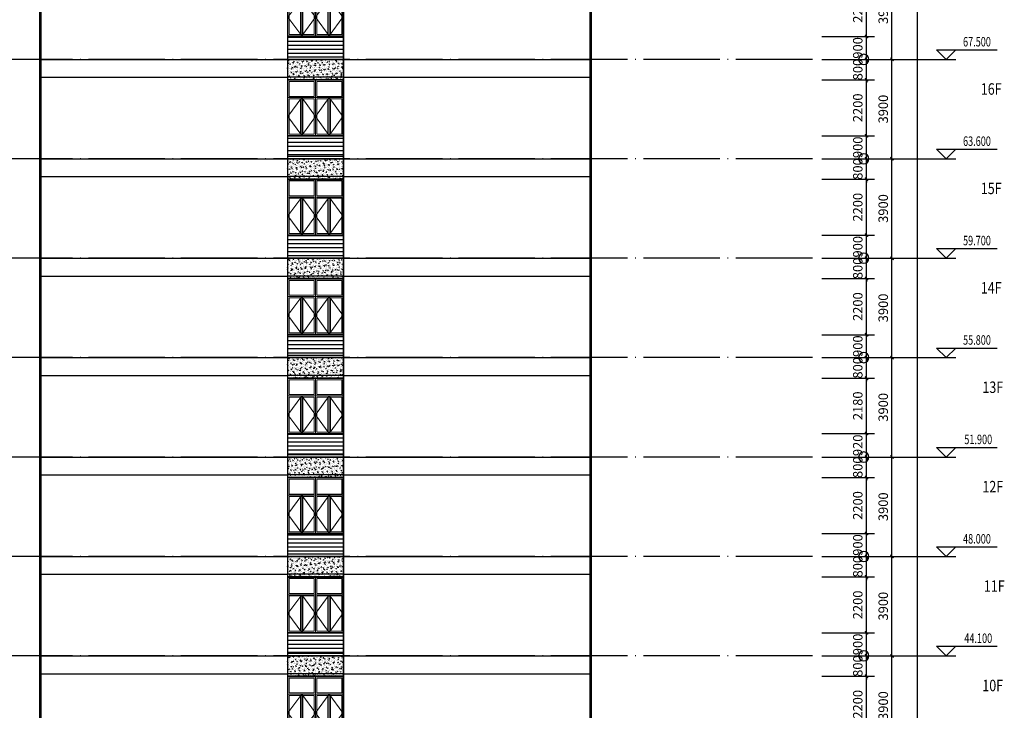
# Model space of a CAD drawing. Extents: x 2914953 to 6890404, y 108707 to 770336.
# Drawn here: x 3186345 to 3224985, y 178190 to 205282 of the extents above; entities that cross this region are included whole.
import ezdxf
from ezdxf.enums import TextEntityAlignment as Align

# ---------------------------------------------------------------- set-up
doc = ezdxf.new("R2010")
doc.units = 0
doc.header["$LTSCALE"] = 1000
doc.header["$MEASUREMENT"] = 0
doc.linetypes.add('DOTE', pattern=[2.42, 2, -0.2, 0.02, -0.2])
doc.layers.get('0').update_dxf_attribs({"color": 255, "linetype": 'CONTINUOUS'})
doc.layers.get('Defpoints').update_dxf_attribs({"linetype": 'CONTINUOUS'})
for name, color, linetype, lineweight in [('2-立面门窗线', 151, 'CONTINUOUS', 13), ('标准图$0$2-立面线', 41, 'CONTINUOUS', 30), ('标准图$0$2-门窗开启', 8, 'CONTINUOUS', 9)]:
    doc.layers.add(name, color=color, linetype=linetype, lineweight=lineweight)
for name, color, linetype in [('AXIS', 3, 'CONTINUOUS'), ('AXIS_TEXT', 7, 'CONTINUOUS'), ('DIM_ELEV', 3, 'CONTINUOUS'), ('DOTE', 19, 'DOTE'), ('E_OUTLINE_2', 6, 'CONTINUOUS'), ('E_WALL_3', 31, 'CONTINUOUS'), ('E_WALL_4', 8, 'CONTINUOUS'), ('PUB_TEXT', 7, 'CONTINUOUS'), ('VIEW-1', 9, 'CONTINUOUS'), ('文字', 7, 'CONTINUOUS'), ('立面材质填充', 250, 'CONTINUOUS')]:
    doc.layers.add(name, color=color, linetype=linetype)
doc.styles.add('_TCH_DIM', font='simplex.shx', dxfattribs={"bigfont": 'gbcbig.shx'})
doc.styles.add('_TCH_DIM_T3', font='simplex.shx', dxfattribs={"width": 0.705882, "bigfont": 'gbcbig.shx'})
doc.styles.add('COMPLEX', font='COMPLEX')
doc.styles.get("Standard").update_dxf_attribs({"font": 'TXT', "width": 0.8, "bigfont": 'GBCBIG'})
doc.dimstyles.new('_TCH_ARCH&&125', dxfattribs={"dimtxt": 371.875, "dimasz": 125, "dimexe": 312.5, "dimexo": 375, "dimgap": 157.8125, "dimtad": 1, "dimdec": 0, "dimzin": 0, "dimdsep": 46, "dimtxsty": '_TCH_DIM_T3', "dimblk": 'ARCHTICK', "dimcen": 0.09, "dimclrt": 7, "dimazin": 2, "dimtfac": 1, "dimtdec": 0, "dimtix": 1, "dimtmove": 2, "dimatfit": 3, "dimfxl": 0, "dimtolj": 1, "dimtzin": 0, "dimarcsym": 0})

# ---------------------------------------------------------------- blocks, each defined once
blk = doc.blocks.new('c2022l')
at = {"layer": '2-立面门窗线', "ltscale": 100}
for p, q in [((-1100, 20), (-1100, 2130)), ((-1640, 20), (-1640, 1500))]:
    blk.add_line(p, q, dxfattribs=at)
for points in [[(-2180, 20), (-20, 20), (-20, 2180), (-2180, 2180)], [(-2180, 1500), (-1100, 1500), (-1100, 2180), (-2180, 2180)], [(-2130, 1550), (-1150, 1550), (-1150, 2130), (-2130, 2130)], [(-70, 1550), (-1050, 1550), (-1050, 2130), (-70, 2130)], [(-1690, 70), (-2130, 70), (-2130, 1450), (-1690, 1450)], [(-1590, 70), (-1150, 70), (-1150, 1450), (-1590, 1450)], [(-610, 70), (-1050, 70), (-1050, 1450), (-610, 1450)], [(-510, 70), (-70, 70), (-70, 1450), (-510, 1450)]]:
    blk.add_lwpolyline(points, close=True, dxfattribs=at)
for points in [[(-20, 1500), (-2180, 1500)], [(-1640, 20), (-1640, 1500)], [(-1640, 20), (-1640, 1500)], [(-1100, 20), (-1100, 1500)], [(-560, 20), (-560, 1500)], [(-20, 20), (-2180, 20)]]:
    blk.add_lwpolyline(points, dxfattribs=at)
at = {"layer": '标准图$0$2-立面线'}
blk.add_lwpolyline([(-2200, 0), (0, 0), (0, 2200), (-2200, 2200)], close=True, dxfattribs=at)
at = {"layer": '标准图$0$2-门窗开启'}
for points in [[(-1640, 20), (-2180, 760), (-1640, 1500)], [(-1640, 20), (-1100, 760), (-1640, 1500)], [(-560, 20), (-1100, 760), (-560, 1500)], [(-560, 20), (-20, 760), (-560, 1500)]]:
    blk.add_lwpolyline(points, dxfattribs=at)
blk = doc.blocks.new('_AXISO')
blk.add_circle((0, 0), 0.5)
at = {"layer": 'AXIS_TEXT', "style": 'COMPLEX', "width": 1.041667}
blk.add_attdef('A', text='', height=0.56, dxfattribs=at).set_placement((-0.25, -0.28), (0.25, -0.28), align=Align.FIT)
blk = doc.blocks.new('A$C53F670DD')
at = {"layer": 'VIEW-1'}
h = blk.add_hatch(dxfattribs=at)
h.set_pattern_fill('ANSI31', color=256, scale=100, angle=135)
h.set_pattern_definition([(180, (-40763217.16, -7026), (-1e-14, -158.75), [])])
h.paths.add_polyline_path([(-11900, 900), (-9700, 900), (-9700, 100), (-11900, 100)])
at = {"layer": '立面材质填充'}
h = blk.add_hatch(dxfattribs=at)
h.set_pattern_fill('AR-CONC', color=8, scale=100)
h.set_pattern_definition([(50, (0, 0), (182.1847, -15.939), [19.05, -209.55]), (355, (0, 0), (-35.2428, 191.0566), [15.24, -167.64]), (100.451, (15.18, -1.33), (146.9425, 175.1167), [16.19, -178.09]), (46.1842, (0, 50.8), (271.079, -42.0423), [28.575, -314.325]), (96.6356, (22.6, 47.3), (237.404, 247.4256), [24.285, -267.135]), (351.184, (0, 50.8), (237.4046, 247.425), [22.86, -251.46]), (21, (25.4, 38.1), (151.6149, -102.2655), [19.05, -209.55]), (326, (25.4, 38.1), (61.802, 184.188), [15.24, -167.64]), (71.4514, (38.03, 29.58), (213.4165, 81.9229), [16.19, -178.09]), (37.5, (0, 0), (3.0886, 84.55504), [0, -165.608, 0, -170.18, 0, -168.275]), (7.5, (0, 0), (66.81966, 100.1806), [0, -97.028, 0, -161.798, 0, -64.135]), (327.5, (-56.64, 0), (135.5906, -5.72874), [0, -63.5, 0, -198.12, 0, -262.89]), (317.5, (-82.04, 0), (148.1292, 25.4265), [0, -82.55, 0, -131.572, 0, -186.69])])
h.paths.add_polyline_path([(-11900, 3900), (-9700, 3900), (-9700, 3100), (-11900, 3100)])
at = {"layer": 'AXIS'}
blk.add_line((-31616, 0), (-32116, 0), dxfattribs=at)
at = {"layer": 'E_WALL_3'}
for p, q in [((-21600, 0), (-21600, 3900)), ((-11900, 0), (-11900, 3900)), ((-9700, 3900), (-9700, 0)), ((0, 0), (0, 3900)), ((-11900, 3200), (-9700, 3200)), ((-9700, 100), (-11900, 100)), ((-9700, 0), (-11900, 0))]:
    blk.add_line(p, q, dxfattribs=at)
at = {"layer": 'E_WALL_4'}
for points in [[(-11900, 3200), (-21600, 3200)], [(0, 3200), (-9700, 3200)], [(-11900, 0), (-21600, 0)], [(0, 0), (-9700, 0)]]:
    blk.add_lwpolyline(points, dxfattribs=at)
at = {"xscale": -1}
blk.add_blockref('c2022l', (-11900, 900), dxfattribs=at)
at = {"layer": 'AXIS', "xscale": 400, "yscale": 400, "zscale": 400}
blk.add_blockref('_AXISO', (-32316, 0), dxfattribs=at)
blk = doc.blocks.new('_ARCHTICK')
at = {"color": 0, "linetype": 'ByBlock', "const_width": 0.4}
blk.add_lwpolyline([(-0.5, -0.5), (0.5, 0.5)], dxfattribs=at)
blk = doc.blocks.new('*D2035')
at = {"layer": 'AXIS', "color": 0, "lineweight": -2, "transparency": 16777216}
for p, q in [((3217827, 179525), (3219890, 179525)), ((3219577, 177325), (3219577, 179525)), ((3217827, 177325), (3219890, 177325))]:
    blk.add_line(p, q, dxfattribs=at)
at = {"layer": 'Defpoints', "color": 0, "transparency": 16777216}
for p in [(3217452, 179525), (3219577, 179525), (3217452, 177325)]:
    blk.add_point(p, dxfattribs=at)
at = {"layer": 'AXIS', "color": 0, "lineweight": -2, "transparency": 16777216, "xscale": 125, "yscale": 125, "zscale": 125}
for p, rotation in [((3219577, 179525), 90), ((3219577, 177325), 270)]:
    blk.add_blockref('_ARCHTICK', p, dxfattribs=dict(at, rotation=rotation))
at = {"layer": 'AXIS', "color": 7, "transparency": 16777216, "insert": (3219233, 178425), "char_height": 371.9, "attachment_point": 5, "rotation": 90, "style": '_TCH_DIM_T3'}
blk.add_mtext('\\A1;2200', dxfattribs=at)
blk = doc.blocks.new('*D2036')
at = {"layer": 'AXIS', "color": 0, "lineweight": -2, "transparency": 16777216}
for p, q in [((3219577, 180325), (3219577, 180450)), ((3217827, 180325), (3219890, 180325)), ((3219577, 179525), (3219577, 180325)), ((3217827, 179525), (3219890, 179525)), ((3219577, 179525), (3219577, 179400))]:
    blk.add_line(p, q, dxfattribs=at)
at = {"layer": 'Defpoints', "color": 0, "transparency": 16777216}
for p in [(3217452, 180325), (3219577, 180325), (3217452, 179525)]:
    blk.add_point(p, dxfattribs=at)
at = {"layer": 'AXIS', "color": 0, "lineweight": -2, "transparency": 16777216, "xscale": 125, "yscale": 125, "zscale": 125}
for p, rotation in [((3219577, 180325), 270), ((3219577, 179525), 90)]:
    blk.add_blockref('_ARCHTICK', p, dxfattribs=dict(at, rotation=rotation))
at = {"layer": 'AXIS', "color": 7, "transparency": 16777216, "insert": (3219233, 179925), "char_height": 371.9, "attachment_point": 5, "rotation": 90, "style": '_TCH_DIM_T3'}
blk.add_mtext('\\A1;800', dxfattribs=at)
blk = doc.blocks.new('*D2037')
at = {"layer": 'AXIS', "color": 0, "lineweight": -2, "transparency": 16777216}
for p, q in [((3217827, 181225), (3219890, 181225)), ((3219577, 181225), (3219577, 181350)), ((3219577, 180325), (3219577, 181225)), ((3217827, 180325), (3219890, 180325)), ((3219577, 180325), (3219577, 180200))]:
    blk.add_line(p, q, dxfattribs=at)
at = {"layer": 'Defpoints', "color": 0, "transparency": 16777216}
for p in [(3217452, 181225), (3219577, 181225), (3217452, 180325)]:
    blk.add_point(p, dxfattribs=at)
at = {"layer": 'AXIS', "color": 0, "lineweight": -2, "transparency": 16777216, "xscale": 125, "yscale": 125, "zscale": 125}
for p, rotation in [((3219577, 181225), 270), ((3219577, 180325), 90)]:
    blk.add_blockref('_ARCHTICK', p, dxfattribs=dict(at, rotation=rotation))
at = {"layer": 'AXIS', "color": 7, "transparency": 16777216, "insert": (3219233, 180775), "char_height": 371.9, "attachment_point": 5, "rotation": 90, "style": '_TCH_DIM_T3'}
blk.add_mtext('\\A1;900', dxfattribs=at)
blk = doc.blocks.new('*D2038')
at = {"layer": 'AXIS', "color": 0, "lineweight": -2, "transparency": 16777216}
for p, q in [((3217827, 183425), (3219890, 183425)), ((3219577, 181225), (3219577, 183425)), ((3217827, 181225), (3219890, 181225))]:
    blk.add_line(p, q, dxfattribs=at)
at = {"layer": 'Defpoints', "color": 0, "transparency": 16777216}
for p in [(3217452, 183425), (3219577, 183425), (3217452, 181225)]:
    blk.add_point(p, dxfattribs=at)
at = {"layer": 'AXIS', "color": 0, "lineweight": -2, "transparency": 16777216, "xscale": 125, "yscale": 125, "zscale": 125}
for p, rotation in [((3219577, 183425), 90), ((3219577, 181225), 270)]:
    blk.add_blockref('_ARCHTICK', p, dxfattribs=dict(at, rotation=rotation))
at = {"layer": 'AXIS', "color": 7, "transparency": 16777216, "insert": (3219233, 182325), "char_height": 371.9, "attachment_point": 5, "rotation": 90, "style": '_TCH_DIM_T3'}
blk.add_mtext('\\A1;2200', dxfattribs=at)
blk = doc.blocks.new('*D2039')
at = {"layer": 'AXIS', "color": 0, "lineweight": -2, "transparency": 16777216}
for p, q in [((3219577, 184225), (3219577, 184350)), ((3217827, 184225), (3219890, 184225)), ((3219577, 183425), (3219577, 184225)), ((3217827, 183425), (3219890, 183425)), ((3219577, 183425), (3219577, 183300))]:
    blk.add_line(p, q, dxfattribs=at)
at = {"layer": 'Defpoints', "color": 0, "transparency": 16777216}
for p in [(3217452, 184225), (3219577, 184225), (3217452, 183425)]:
    blk.add_point(p, dxfattribs=at)
at = {"layer": 'AXIS', "color": 0, "lineweight": -2, "transparency": 16777216, "xscale": 125, "yscale": 125, "zscale": 125}
for p, rotation in [((3219577, 184225), 270), ((3219577, 183425), 90)]:
    blk.add_blockref('_ARCHTICK', p, dxfattribs=dict(at, rotation=rotation))
at = {"layer": 'AXIS', "color": 7, "transparency": 16777216, "insert": (3219233, 183825), "char_height": 371.9, "attachment_point": 5, "rotation": 90, "style": '_TCH_DIM_T3'}
blk.add_mtext('\\A1;800', dxfattribs=at)
blk = doc.blocks.new('*D2040')
at = {"layer": 'AXIS', "color": 0, "lineweight": -2, "transparency": 16777216}
for p, q in [((3217827, 185125), (3219890, 185125)), ((3219577, 185125), (3219577, 185250)), ((3219577, 184225), (3219577, 185125)), ((3217827, 184225), (3219890, 184225)), ((3219577, 184225), (3219577, 184100))]:
    blk.add_line(p, q, dxfattribs=at)
at = {"layer": 'Defpoints', "color": 0, "transparency": 16777216}
for p in [(3217452, 185125), (3219577, 185125), (3217452, 184225)]:
    blk.add_point(p, dxfattribs=at)
at = {"layer": 'AXIS', "color": 0, "lineweight": -2, "transparency": 16777216, "xscale": 125, "yscale": 125, "zscale": 125}
for p, rotation in [((3219577, 185125), 270), ((3219577, 184225), 90)]:
    blk.add_blockref('_ARCHTICK', p, dxfattribs=dict(at, rotation=rotation))
at = {"layer": 'AXIS', "color": 7, "transparency": 16777216, "insert": (3219233, 184675), "char_height": 371.9, "attachment_point": 5, "rotation": 90, "style": '_TCH_DIM_T3'}
blk.add_mtext('\\A1;900', dxfattribs=at)
blk = doc.blocks.new('*D2041')
at = {"layer": 'AXIS', "color": 0, "lineweight": -2, "transparency": 16777216}
for p, q in [((3217827, 187325), (3219890, 187325)), ((3219577, 185125), (3219577, 187325)), ((3217827, 185125), (3219890, 185125))]:
    blk.add_line(p, q, dxfattribs=at)
at = {"layer": 'Defpoints', "color": 0, "transparency": 16777216}
for p in [(3217452, 187325), (3219577, 187325), (3217452, 185125)]:
    blk.add_point(p, dxfattribs=at)
at = {"layer": 'AXIS', "color": 0, "lineweight": -2, "transparency": 16777216, "xscale": 125, "yscale": 125, "zscale": 125}
for p, rotation in [((3219577, 187325), 90), ((3219577, 185125), 270)]:
    blk.add_blockref('_ARCHTICK', p, dxfattribs=dict(at, rotation=rotation))
at = {"layer": 'AXIS', "color": 7, "transparency": 16777216, "insert": (3219233, 186225), "char_height": 371.9, "attachment_point": 5, "rotation": 90, "style": '_TCH_DIM_T3'}
blk.add_mtext('\\A1;2200', dxfattribs=at)
blk = doc.blocks.new('*D2042')
at = {"layer": 'AXIS', "color": 0, "lineweight": -2, "transparency": 16777216}
for p, q in [((3219577, 188125), (3219577, 188250)), ((3217827, 188125), (3219890, 188125)), ((3219577, 187325), (3219577, 188125)), ((3217827, 187325), (3219890, 187325)), ((3219577, 187325), (3219577, 187200))]:
    blk.add_line(p, q, dxfattribs=at)
at = {"layer": 'Defpoints', "color": 0, "transparency": 16777216}
for p in [(3217452, 188125), (3219577, 188125), (3217452, 187325)]:
    blk.add_point(p, dxfattribs=at)
at = {"layer": 'AXIS', "color": 0, "lineweight": -2, "transparency": 16777216, "xscale": 125, "yscale": 125, "zscale": 125}
for p, rotation in [((3219577, 188125), 270), ((3219577, 187325), 90)]:
    blk.add_blockref('_ARCHTICK', p, dxfattribs=dict(at, rotation=rotation))
at = {"layer": 'AXIS', "color": 7, "transparency": 16777216, "insert": (3219233, 187725), "char_height": 371.9, "attachment_point": 5, "rotation": 90, "style": '_TCH_DIM_T3'}
blk.add_mtext('\\A1;800', dxfattribs=at)
blk = doc.blocks.new('*D2043')
at = {"layer": 'AXIS', "color": 0, "lineweight": -2, "transparency": 16777216}
for p, q in [((3217827, 189045), (3219890, 189045)), ((3219577, 189045), (3219577, 189170)), ((3219577, 188125), (3219577, 189045)), ((3217827, 188125), (3219890, 188125)), ((3219577, 188125), (3219577, 188000))]:
    blk.add_line(p, q, dxfattribs=at)
at = {"layer": 'Defpoints', "color": 0, "transparency": 16777216}
for p in [(3217452, 189045), (3219577, 189045), (3217452, 188125)]:
    blk.add_point(p, dxfattribs=at)
at = {"layer": 'AXIS', "color": 0, "lineweight": -2, "transparency": 16777216, "xscale": 125, "yscale": 125, "zscale": 125}
for p, rotation in [((3219577, 189045), 270), ((3219577, 188125), 90)]:
    blk.add_blockref('_ARCHTICK', p, dxfattribs=dict(at, rotation=rotation))
at = {"layer": 'AXIS', "color": 7, "transparency": 16777216, "insert": (3219233, 188585), "char_height": 371.9, "attachment_point": 5, "rotation": 90, "style": '_TCH_DIM_T3'}
blk.add_mtext('\\A1;920', dxfattribs=at)
blk = doc.blocks.new('*D2044')
at = {"layer": 'AXIS', "color": 0, "lineweight": -2, "transparency": 16777216}
for p, q in [((3217827, 191225), (3219890, 191225)), ((3219577, 189045), (3219577, 191225)), ((3217827, 189045), (3219890, 189045))]:
    blk.add_line(p, q, dxfattribs=at)
at = {"layer": 'Defpoints', "color": 0, "transparency": 16777216}
for p in [(3217452, 191225), (3219577, 191225), (3217452, 189045)]:
    blk.add_point(p, dxfattribs=at)
at = {"layer": 'AXIS', "color": 0, "lineweight": -2, "transparency": 16777216, "xscale": 125, "yscale": 125, "zscale": 125}
for p, rotation in [((3219577, 191225), 90), ((3219577, 189045), 270)]:
    blk.add_blockref('_ARCHTICK', p, dxfattribs=dict(at, rotation=rotation))
at = {"layer": 'AXIS', "color": 7, "transparency": 16777216, "insert": (3219233, 190135), "char_height": 371.9, "attachment_point": 5, "rotation": 90, "style": '_TCH_DIM_T3'}
blk.add_mtext('\\A1;2180', dxfattribs=at)
blk = doc.blocks.new('*D2045')
at = {"layer": 'AXIS', "color": 0, "lineweight": -2, "transparency": 16777216}
for p, q in [((3219577, 192025), (3219577, 192150)), ((3217827, 192025), (3219890, 192025)), ((3219577, 191225), (3219577, 192025)), ((3217827, 191225), (3219890, 191225)), ((3219577, 191225), (3219577, 191100))]:
    blk.add_line(p, q, dxfattribs=at)
at = {"layer": 'Defpoints', "color": 0, "transparency": 16777216}
for p in [(3217452, 192025), (3219577, 192025), (3217452, 191225)]:
    blk.add_point(p, dxfattribs=at)
at = {"layer": 'AXIS', "color": 0, "lineweight": -2, "transparency": 16777216, "xscale": 125, "yscale": 125, "zscale": 125}
for p, rotation in [((3219577, 192025), 270), ((3219577, 191225), 90)]:
    blk.add_blockref('_ARCHTICK', p, dxfattribs=dict(at, rotation=rotation))
at = {"layer": 'AXIS', "color": 7, "transparency": 16777216, "insert": (3219233, 191625), "char_height": 371.9, "attachment_point": 5, "rotation": 90, "style": '_TCH_DIM_T3'}
blk.add_mtext('\\A1;800', dxfattribs=at)
blk = doc.blocks.new('*D2046')
at = {"layer": 'AXIS', "color": 0, "lineweight": -2, "transparency": 16777216}
for p, q in [((3217827, 192925), (3219890, 192925)), ((3219577, 192925), (3219577, 193050)), ((3219577, 192025), (3219577, 192925)), ((3217827, 192025), (3219890, 192025)), ((3219577, 192025), (3219577, 191900))]:
    blk.add_line(p, q, dxfattribs=at)
at = {"layer": 'Defpoints', "color": 0, "transparency": 16777216}
for p in [(3217452, 192925), (3219577, 192925), (3217452, 192025)]:
    blk.add_point(p, dxfattribs=at)
at = {"layer": 'AXIS', "color": 0, "lineweight": -2, "transparency": 16777216, "xscale": 125, "yscale": 125, "zscale": 125}
for p, rotation in [((3219577, 192925), 270), ((3219577, 192025), 90)]:
    blk.add_blockref('_ARCHTICK', p, dxfattribs=dict(at, rotation=rotation))
at = {"layer": 'AXIS', "color": 7, "transparency": 16777216, "insert": (3219233, 192475), "char_height": 371.9, "attachment_point": 5, "rotation": 90, "style": '_TCH_DIM_T3'}
blk.add_mtext('\\A1;900', dxfattribs=at)
blk = doc.blocks.new('*D2047')
at = {"layer": 'AXIS', "color": 0, "lineweight": -2, "transparency": 16777216}
for p, q in [((3217827, 195125), (3219890, 195125)), ((3219577, 192925), (3219577, 195125)), ((3217827, 192925), (3219890, 192925))]:
    blk.add_line(p, q, dxfattribs=at)
at = {"layer": 'Defpoints', "color": 0, "transparency": 16777216}
for p in [(3217452, 195125), (3219577, 195125), (3217452, 192925)]:
    blk.add_point(p, dxfattribs=at)
at = {"layer": 'AXIS', "color": 0, "lineweight": -2, "transparency": 16777216, "xscale": 125, "yscale": 125, "zscale": 125}
for p, rotation in [((3219577, 195125), 90), ((3219577, 192925), 270)]:
    blk.add_blockref('_ARCHTICK', p, dxfattribs=dict(at, rotation=rotation))
at = {"layer": 'AXIS', "color": 7, "transparency": 16777216, "insert": (3219233, 194025), "char_height": 371.9, "attachment_point": 5, "rotation": 90, "style": '_TCH_DIM_T3'}
blk.add_mtext('\\A1;2200', dxfattribs=at)
blk = doc.blocks.new('*D2048')
at = {"layer": 'AXIS', "color": 0, "lineweight": -2, "transparency": 16777216}
for p, q in [((3217827, 195925), (3219890, 195925)), ((3219577, 195925), (3219577, 196050)), ((3219577, 195125), (3219577, 195925)), ((3217827, 195125), (3219890, 195125)), ((3219577, 195125), (3219577, 195000))]:
    blk.add_line(p, q, dxfattribs=at)
at = {"layer": 'Defpoints', "color": 0, "transparency": 16777216}
for p in [(3217452, 195925), (3219577, 195925), (3217452, 195125)]:
    blk.add_point(p, dxfattribs=at)
at = {"layer": 'AXIS', "color": 0, "lineweight": -2, "transparency": 16777216, "xscale": 125, "yscale": 125, "zscale": 125}
for p, rotation in [((3219577, 195925), 270), ((3219577, 195125), 90)]:
    blk.add_blockref('_ARCHTICK', p, dxfattribs=dict(at, rotation=rotation))
at = {"layer": 'AXIS', "color": 7, "transparency": 16777216, "insert": (3219233, 195525), "char_height": 371.9, "attachment_point": 5, "rotation": 90, "style": '_TCH_DIM_T3'}
blk.add_mtext('\\A1;800', dxfattribs=at)
blk = doc.blocks.new('*D2049')
at = {"layer": 'AXIS', "color": 0, "lineweight": -2, "transparency": 16777216}
for p, q in [((3217827, 196825), (3219890, 196825)), ((3219577, 196825), (3219577, 196950)), ((3219577, 195925), (3219577, 196825)), ((3217827, 195925), (3219890, 195925)), ((3219577, 195925), (3219577, 195800))]:
    blk.add_line(p, q, dxfattribs=at)
at = {"layer": 'Defpoints', "color": 0, "transparency": 16777216}
for p in [(3217452, 196825), (3219577, 196825), (3217452, 195925)]:
    blk.add_point(p, dxfattribs=at)
at = {"layer": 'AXIS', "color": 0, "lineweight": -2, "transparency": 16777216, "xscale": 125, "yscale": 125, "zscale": 125}
for p, rotation in [((3219577, 196825), 270), ((3219577, 195925), 90)]:
    blk.add_blockref('_ARCHTICK', p, dxfattribs=dict(at, rotation=rotation))
at = {"layer": 'AXIS', "color": 7, "transparency": 16777216, "insert": (3219233, 196375), "char_height": 371.9, "attachment_point": 5, "rotation": 90, "style": '_TCH_DIM_T3'}
blk.add_mtext('\\A1;900', dxfattribs=at)
blk = doc.blocks.new('*D2050')
at = {"layer": 'AXIS', "color": 0, "lineweight": -2, "transparency": 16777216}
for p, q in [((3217827, 199025), (3219890, 199025)), ((3219577, 196825), (3219577, 199025)), ((3217827, 196825), (3219890, 196825))]:
    blk.add_line(p, q, dxfattribs=at)
at = {"layer": 'Defpoints', "color": 0, "transparency": 16777216}
for p in [(3217452, 199025), (3219577, 199025), (3217452, 196825)]:
    blk.add_point(p, dxfattribs=at)
at = {"layer": 'AXIS', "color": 0, "lineweight": -2, "transparency": 16777216, "xscale": 125, "yscale": 125, "zscale": 125}
for p, rotation in [((3219577, 199025), 90), ((3219577, 196825), 270)]:
    blk.add_blockref('_ARCHTICK', p, dxfattribs=dict(at, rotation=rotation))
at = {"layer": 'AXIS', "color": 7, "transparency": 16777216, "insert": (3219233, 197925), "char_height": 371.9, "attachment_point": 5, "rotation": 90, "style": '_TCH_DIM_T3'}
blk.add_mtext('\\A1;2200', dxfattribs=at)
blk = doc.blocks.new('*D2051')
at = {"layer": 'AXIS', "color": 0, "lineweight": -2, "transparency": 16777216}
for p, q in [((3217827, 199825), (3219890, 199825)), ((3219577, 199825), (3219577, 199950)), ((3219577, 199025), (3219577, 199825)), ((3217827, 199025), (3219890, 199025)), ((3219577, 199025), (3219577, 198900))]:
    blk.add_line(p, q, dxfattribs=at)
at = {"layer": 'Defpoints', "color": 0, "transparency": 16777216}
for p in [(3217452, 199825), (3219577, 199825), (3217452, 199025)]:
    blk.add_point(p, dxfattribs=at)
at = {"layer": 'AXIS', "color": 0, "lineweight": -2, "transparency": 16777216, "xscale": 125, "yscale": 125, "zscale": 125}
for p, rotation in [((3219577, 199825), 270), ((3219577, 199025), 90)]:
    blk.add_blockref('_ARCHTICK', p, dxfattribs=dict(at, rotation=rotation))
at = {"layer": 'AXIS', "color": 7, "transparency": 16777216, "insert": (3219233, 199425), "char_height": 371.9, "attachment_point": 5, "rotation": 90, "style": '_TCH_DIM_T3'}
blk.add_mtext('\\A1;800', dxfattribs=at)
blk = doc.blocks.new('*D2052')
at = {"layer": 'AXIS', "color": 0, "lineweight": -2, "transparency": 16777216}
for p, q in [((3217827, 200725), (3219890, 200725)), ((3219577, 200725), (3219577, 200850)), ((3219577, 199825), (3219577, 200725)), ((3217827, 199825), (3219890, 199825)), ((3219577, 199825), (3219577, 199700))]:
    blk.add_line(p, q, dxfattribs=at)
at = {"layer": 'Defpoints', "color": 0, "transparency": 16777216}
for p in [(3217452, 200725), (3219577, 200725), (3217452, 199825)]:
    blk.add_point(p, dxfattribs=at)
at = {"layer": 'AXIS', "color": 0, "lineweight": -2, "transparency": 16777216, "xscale": 125, "yscale": 125, "zscale": 125}
for p, rotation in [((3219577, 200725), 270), ((3219577, 199825), 90)]:
    blk.add_blockref('_ARCHTICK', p, dxfattribs=dict(at, rotation=rotation))
at = {"layer": 'AXIS', "color": 7, "transparency": 16777216, "insert": (3219233, 200275), "char_height": 371.9, "attachment_point": 5, "rotation": 90, "style": '_TCH_DIM_T3'}
blk.add_mtext('\\A1;900', dxfattribs=at)
blk = doc.blocks.new('*D2053')
at = {"layer": 'AXIS', "color": 0, "lineweight": -2, "transparency": 16777216}
for p, q in [((3217827, 202925), (3219890, 202925)), ((3219577, 200725), (3219577, 202925)), ((3217827, 200725), (3219890, 200725))]:
    blk.add_line(p, q, dxfattribs=at)
at = {"layer": 'Defpoints', "color": 0, "transparency": 16777216}
for p in [(3217452, 202925), (3219577, 202925), (3217452, 200725)]:
    blk.add_point(p, dxfattribs=at)
at = {"layer": 'AXIS', "color": 0, "lineweight": -2, "transparency": 16777216, "xscale": 125, "yscale": 125, "zscale": 125}
for p, rotation in [((3219577, 202925), 90), ((3219577, 200725), 270)]:
    blk.add_blockref('_ARCHTICK', p, dxfattribs=dict(at, rotation=rotation))
at = {"layer": 'AXIS', "color": 7, "transparency": 16777216, "insert": (3219233, 201825), "char_height": 371.9, "attachment_point": 5, "rotation": 90, "style": '_TCH_DIM_T3'}
blk.add_mtext('\\A1;2200', dxfattribs=at)
blk = doc.blocks.new('*D2054')
at = {"layer": 'AXIS', "color": 0, "lineweight": -2, "transparency": 16777216}
for p, q in [((3217827, 203725), (3219890, 203725)), ((3219577, 203725), (3219577, 203850)), ((3219577, 202925), (3219577, 203725)), ((3217827, 202925), (3219890, 202925)), ((3219577, 202925), (3219577, 202800))]:
    blk.add_line(p, q, dxfattribs=at)
at = {"layer": 'Defpoints', "color": 0, "transparency": 16777216}
for p in [(3217452, 203725), (3219577, 203725), (3217452, 202925)]:
    blk.add_point(p, dxfattribs=at)
at = {"layer": 'AXIS', "color": 0, "lineweight": -2, "transparency": 16777216, "xscale": 125, "yscale": 125, "zscale": 125}
for p, rotation in [((3219577, 203725), 270), ((3219577, 202925), 90)]:
    blk.add_blockref('_ARCHTICK', p, dxfattribs=dict(at, rotation=rotation))
at = {"layer": 'AXIS', "color": 7, "transparency": 16777216, "insert": (3219233, 203325), "char_height": 371.9, "attachment_point": 5, "rotation": 90, "style": '_TCH_DIM_T3'}
blk.add_mtext('\\A1;800', dxfattribs=at)
blk = doc.blocks.new('*D2055')
at = {"layer": 'AXIS', "color": 0, "lineweight": -2, "transparency": 16777216}
for p, q in [((3217827, 204625), (3219890, 204625)), ((3219577, 204625), (3219577, 204750)), ((3219577, 203725), (3219577, 204625)), ((3217827, 203725), (3219890, 203725)), ((3219577, 203725), (3219577, 203600))]:
    blk.add_line(p, q, dxfattribs=at)
at = {"layer": 'Defpoints', "color": 0, "transparency": 16777216}
for p in [(3217452, 204625), (3219577, 204625), (3217452, 203725)]:
    blk.add_point(p, dxfattribs=at)
at = {"layer": 'AXIS', "color": 0, "lineweight": -2, "transparency": 16777216, "xscale": 125, "yscale": 125, "zscale": 125}
for p, rotation in [((3219577, 204625), 270), ((3219577, 203725), 90)]:
    blk.add_blockref('_ARCHTICK', p, dxfattribs=dict(at, rotation=rotation))
at = {"layer": 'AXIS', "color": 7, "transparency": 16777216, "insert": (3219233, 204175), "char_height": 371.9, "attachment_point": 5, "rotation": 90, "style": '_TCH_DIM_T3'}
blk.add_mtext('\\A1;900', dxfattribs=at)
blk = doc.blocks.new('*D2056')
at = {"layer": 'AXIS', "color": 0, "lineweight": -2, "transparency": 16777216}
for p, q in [((3217827, 206825), (3219890, 206825)), ((3219577, 204625), (3219577, 206825)), ((3217827, 204625), (3219890, 204625))]:
    blk.add_line(p, q, dxfattribs=at)
at = {"layer": 'Defpoints', "color": 0, "transparency": 16777216}
for p in [(3217452, 206825), (3219577, 206825), (3217452, 204625)]:
    blk.add_point(p, dxfattribs=at)
at = {"layer": 'AXIS', "color": 0, "lineweight": -2, "transparency": 16777216, "xscale": 125, "yscale": 125, "zscale": 125}
for p, rotation in [((3219577, 206825), 90), ((3219577, 204625), 270)]:
    blk.add_blockref('_ARCHTICK', p, dxfattribs=dict(at, rotation=rotation))
at = {"layer": 'AXIS', "color": 7, "transparency": 16777216, "insert": (3219233, 205725), "char_height": 371.9, "attachment_point": 5, "rotation": 90, "style": '_TCH_DIM_T3'}
blk.add_mtext('\\A1;2200', dxfattribs=at)
blk = doc.blocks.new('*D2077')
at = {"layer": 'AXIS', "color": 0, "lineweight": -2, "transparency": 16777216}
for p, q in [((3217827, 180325), (3220890, 180325)), ((3220577, 176425), (3220577, 180325)), ((3217827, 176425), (3220890, 176425))]:
    blk.add_line(p, q, dxfattribs=at)
at = {"layer": 'Defpoints', "color": 0, "transparency": 16777216}
for p in [(3217452, 180325), (3220577, 180325), (3217452, 176425)]:
    blk.add_point(p, dxfattribs=at)
at = {"layer": 'AXIS', "color": 0, "lineweight": -2, "transparency": 16777216, "xscale": 125, "yscale": 125, "zscale": 125}
for p, rotation in [((3220577, 180325), 90), ((3220577, 176425), 270)]:
    blk.add_blockref('_ARCHTICK', p, dxfattribs=dict(at, rotation=rotation))
at = {"layer": 'AXIS', "color": 7, "transparency": 16777216, "insert": (3220233, 178375), "char_height": 371.9, "attachment_point": 5, "rotation": 90, "style": '_TCH_DIM_T3'}
blk.add_mtext('\\A1;3900', dxfattribs=at)
blk = doc.blocks.new('*D2078')
at = {"layer": 'AXIS', "color": 0, "lineweight": -2, "transparency": 16777216}
for p, q in [((3217827, 184225), (3220890, 184225)), ((3220577, 180325), (3220577, 184225)), ((3217827, 180325), (3220890, 180325))]:
    blk.add_line(p, q, dxfattribs=at)
at = {"layer": 'Defpoints', "color": 0, "transparency": 16777216}
for p in [(3217452, 184225), (3220577, 184225), (3217452, 180325)]:
    blk.add_point(p, dxfattribs=at)
at = {"layer": 'AXIS', "color": 0, "lineweight": -2, "transparency": 16777216, "xscale": 125, "yscale": 125, "zscale": 125}
for p, rotation in [((3220577, 184225), 90), ((3220577, 180325), 270)]:
    blk.add_blockref('_ARCHTICK', p, dxfattribs=dict(at, rotation=rotation))
at = {"layer": 'AXIS', "color": 7, "transparency": 16777216, "insert": (3220233, 182275), "char_height": 371.9, "attachment_point": 5, "rotation": 90, "style": '_TCH_DIM_T3'}
blk.add_mtext('\\A1;3900', dxfattribs=at)
blk = doc.blocks.new('*D2079')
at = {"layer": 'AXIS', "color": 0, "lineweight": -2, "transparency": 16777216}
for p, q in [((3217827, 188125), (3220890, 188125)), ((3220577, 184225), (3220577, 188125)), ((3217827, 184225), (3220890, 184225))]:
    blk.add_line(p, q, dxfattribs=at)
at = {"layer": 'Defpoints', "color": 0, "transparency": 16777216}
for p in [(3217452, 188125), (3220577, 188125), (3217452, 184225)]:
    blk.add_point(p, dxfattribs=at)
at = {"layer": 'AXIS', "color": 0, "lineweight": -2, "transparency": 16777216, "xscale": 125, "yscale": 125, "zscale": 125}
for p, rotation in [((3220577, 188125), 90), ((3220577, 184225), 270)]:
    blk.add_blockref('_ARCHTICK', p, dxfattribs=dict(at, rotation=rotation))
at = {"layer": 'AXIS', "color": 7, "transparency": 16777216, "insert": (3220233, 186175), "char_height": 371.9, "attachment_point": 5, "rotation": 90, "style": '_TCH_DIM_T3'}
blk.add_mtext('\\A1;3900', dxfattribs=at)
blk = doc.blocks.new('*D2080')
at = {"layer": 'AXIS', "color": 0, "lineweight": -2, "transparency": 16777216}
for p, q in [((3217827, 192025), (3220890, 192025)), ((3220577, 188125), (3220577, 192025)), ((3217827, 188125), (3220890, 188125))]:
    blk.add_line(p, q, dxfattribs=at)
at = {"layer": 'Defpoints', "color": 0, "transparency": 16777216}
for p in [(3217452, 192025), (3220577, 192025), (3217452, 188125)]:
    blk.add_point(p, dxfattribs=at)
at = {"layer": 'AXIS', "color": 0, "lineweight": -2, "transparency": 16777216, "xscale": 125, "yscale": 125, "zscale": 125}
for p, rotation in [((3220577, 192025), 90), ((3220577, 188125), 270)]:
    blk.add_blockref('_ARCHTICK', p, dxfattribs=dict(at, rotation=rotation))
at = {"layer": 'AXIS', "color": 7, "transparency": 16777216, "insert": (3220233, 190075), "char_height": 371.9, "attachment_point": 5, "rotation": 90, "style": '_TCH_DIM_T3'}
blk.add_mtext('\\A1;3900', dxfattribs=at)
blk = doc.blocks.new('*D2081')
at = {"layer": 'AXIS', "color": 0, "lineweight": -2, "transparency": 16777216}
for p, q in [((3217827, 195925), (3220890, 195925)), ((3220577, 192025), (3220577, 195925)), ((3217827, 192025), (3220890, 192025))]:
    blk.add_line(p, q, dxfattribs=at)
at = {"layer": 'Defpoints', "color": 0, "transparency": 16777216}
for p in [(3217452, 195925), (3220577, 195925), (3217452, 192025)]:
    blk.add_point(p, dxfattribs=at)
at = {"layer": 'AXIS', "color": 0, "lineweight": -2, "transparency": 16777216, "xscale": 125, "yscale": 125, "zscale": 125}
for p, rotation in [((3220577, 195925), 90), ((3220577, 192025), 270)]:
    blk.add_blockref('_ARCHTICK', p, dxfattribs=dict(at, rotation=rotation))
at = {"layer": 'AXIS', "color": 7, "transparency": 16777216, "insert": (3220233, 193975), "char_height": 371.9, "attachment_point": 5, "rotation": 90, "style": '_TCH_DIM_T3'}
blk.add_mtext('\\A1;3900', dxfattribs=at)
blk = doc.blocks.new('*D2082')
at = {"layer": 'AXIS', "color": 0, "lineweight": -2, "transparency": 16777216}
for p, q in [((3217827, 199825), (3220890, 199825)), ((3220577, 195925), (3220577, 199825)), ((3217827, 195925), (3220890, 195925))]:
    blk.add_line(p, q, dxfattribs=at)
at = {"layer": 'Defpoints', "color": 0, "transparency": 16777216}
for p in [(3217452, 199825), (3220577, 199825), (3217452, 195925)]:
    blk.add_point(p, dxfattribs=at)
at = {"layer": 'AXIS', "color": 0, "lineweight": -2, "transparency": 16777216, "xscale": 125, "yscale": 125, "zscale": 125}
for p, rotation in [((3220577, 199825), 90), ((3220577, 195925), 270)]:
    blk.add_blockref('_ARCHTICK', p, dxfattribs=dict(at, rotation=rotation))
at = {"layer": 'AXIS', "color": 7, "transparency": 16777216, "insert": (3220233, 197875), "char_height": 371.9, "attachment_point": 5, "rotation": 90, "style": '_TCH_DIM_T3'}
blk.add_mtext('\\A1;3900', dxfattribs=at)
blk = doc.blocks.new('*D2083')
at = {"layer": 'AXIS', "color": 0, "lineweight": -2, "transparency": 16777216}
for p, q in [((3217827, 203725), (3220890, 203725)), ((3220577, 199825), (3220577, 203725)), ((3217827, 199825), (3220890, 199825))]:
    blk.add_line(p, q, dxfattribs=at)
at = {"layer": 'Defpoints', "color": 0, "transparency": 16777216}
for p in [(3217452, 203725), (3220577, 203725), (3217452, 199825)]:
    blk.add_point(p, dxfattribs=at)
at = {"layer": 'AXIS', "color": 0, "lineweight": -2, "transparency": 16777216, "xscale": 125, "yscale": 125, "zscale": 125}
for p, rotation in [((3220577, 203725), 90), ((3220577, 199825), 270)]:
    blk.add_blockref('_ARCHTICK', p, dxfattribs=dict(at, rotation=rotation))
at = {"layer": 'AXIS', "color": 7, "transparency": 16777216, "insert": (3220233, 201775), "char_height": 371.9, "attachment_point": 5, "rotation": 90, "style": '_TCH_DIM_T3'}
blk.add_mtext('\\A1;3900', dxfattribs=at)
blk = doc.blocks.new('*D2084')
at = {"layer": 'AXIS', "color": 0, "lineweight": -2, "transparency": 16777216}
for p, q in [((3217827, 207625), (3220890, 207625)), ((3220577, 203725), (3220577, 207625)), ((3217827, 203725), (3220890, 203725))]:
    blk.add_line(p, q, dxfattribs=at)
at = {"layer": 'Defpoints', "color": 0, "transparency": 16777216}
for p in [(3217452, 207625), (3220577, 207625), (3217452, 203725)]:
    blk.add_point(p, dxfattribs=at)
at = {"layer": 'AXIS', "color": 0, "lineweight": -2, "transparency": 16777216, "xscale": 125, "yscale": 125, "zscale": 125}
for p, rotation in [((3220577, 207625), 90), ((3220577, 203725), 270)]:
    blk.add_blockref('_ARCHTICK', p, dxfattribs=dict(at, rotation=rotation))
at = {"layer": 'AXIS', "color": 7, "transparency": 16777216, "insert": (3220233, 205675), "char_height": 371.9, "attachment_point": 5, "rotation": 90, "style": '_TCH_DIM_T3'}
blk.add_mtext('\\A1;3900', dxfattribs=at)
blk = doc.blocks.new('*D2088')
at = {"layer": 'AXIS', "color": 0, "lineweight": -2, "transparency": 16777216}
for p, q in [((3217827, 216325), (3221890, 216325)), ((3221577, 136025), (3221577, 216325)), ((3217827, 136025), (3221890, 136025))]:
    blk.add_line(p, q, dxfattribs=at)
at = {"layer": 'Defpoints', "color": 0, "transparency": 16777216}
for p in [(3217452, 216325), (3221577, 216325), (3217452, 136025)]:
    blk.add_point(p, dxfattribs=at)
at = {"layer": 'AXIS', "color": 0, "lineweight": -2, "transparency": 16777216, "xscale": 125, "yscale": 125, "zscale": 125}
for p, rotation in [((3221577, 216325), 90), ((3221577, 136025), 270)]:
    blk.add_blockref('_ARCHTICK', p, dxfattribs=dict(at, rotation=rotation))
at = {"layer": 'AXIS', "color": 7, "transparency": 16777216, "insert": (3221233, 176175), "char_height": 371.9, "attachment_point": 5, "rotation": 90, "style": '_TCH_DIM_T3'}
blk.add_mtext('\\A1;80300', dxfattribs=at)

msp = doc.modelspace()

# ---------------------------------------------------------------- linework, layer by layer
at = {"layer": 'DIM_ELEV'}
for p, q in [((3222702.1, 203725), (3222327.1, 204100)), ((3222327.1, 204100), (3224702.1, 204100)), ((3222702.1, 203725), (3223077.1, 204100)), ((3220889.6, 203725), (3223077.1, 203725)), ((3222702.1, 199825), (3222327.1, 200200)), ((3222327.1, 200200), (3224702.1, 200200)), ((3222702.1, 199825), (3223077.1, 200200)), ((3220889.6, 199825), (3223077.1, 199825)), ((3222702.1, 195925), (3222327.1, 196300)), ((3222327.1, 196300), (3224702.1, 196300)), ((3222702.1, 195925), (3223077.1, 196300)), ((3220889.6, 195925), (3223077.1, 195925)), ((3222702.1, 192025), (3222327.1, 192400)), ((3222327.1, 192400), (3224702.1, 192400)), ((3222702.1, 192025), (3223077.1, 192400)), ((3220889.6, 192025), (3223077.1, 192025)), ((3222702.1, 188125), (3222327.1, 188500)), ((3222327.1, 188500), (3224702.1, 188500)), ((3222702.1, 188125), (3223077.1, 188500)), ((3220889.6, 188125), (3223077.1, 188125)), ((3222702.1, 184225), (3222327.1, 184600)), ((3222327.1, 184600), (3224702.1, 184600)), ((3222702.1, 184225), (3223077.1, 184600)), ((3220889.6, 184225), (3223077.1, 184225)), ((3222702.1, 180325), (3222327.1, 180700)), ((3222327.1, 180700), (3224702.1, 180700)), ((3222702.1, 180325), (3223077.1, 180700)), ((3220889.6, 180325), (3223077.1, 180325))]:
    msp.add_line(p, q, dxfattribs=at)
at = {"layer": 'DOTE', "ltscale": 1.5}
for p, q in [((3217452.1, 203725), (3112452.1, 203725)), ((3217452.1, 199825), (3112452.1, 199825)), ((3217452.1, 195925), (3112452.1, 195925)), ((3217452.1, 192025), (3112452.1, 192025)), ((3217452.1, 188125), (3112452.1, 188125)), ((3217452.1, 184225), (3112452.1, 184225)), ((3217452.1, 180325), (3112452.1, 180325))]:
    msp.add_line(p, q, dxfattribs=at)
at = {"layer": 'E_OUTLINE_2', "color": 0, "const_width": 100}
msp.add_lwpolyline([(3187152.1, 158125), (3187152.1, 219825), (3208752.1, 219825), (3208752.1, 158125)], dxfattribs=at)
at = {"layer": 'E_WALL_3'}
for points in [[(3187152.1, 219025), (3187152.1, 158125)], [(3196852.1, 219025), (3196852.1, 158125)], [(3199052.1, 219025), (3199052.1, 158125)], [(3208752.1, 219025), (3208752.1, 158125)]]:
    msp.add_lwpolyline(points, dxfattribs=at)

# ---------------------------------------------------------------- block references
at = {"xscale": -1}
for p in [(3187152.1, 203725), (3187152.1, 199825), (3187152.1, 195925), (3187152.1, 192025), (3187152.1, 188125), (3187152.1, 184225), (3187152.1, 180325), (3187152.1, 176425)]:
    msp.add_blockref('A$C53F670DD', p, dxfattribs=at)

# ---------------------------------------------------------------- texts
at = {"layer": 'PUB_TEXT', "color": 7, "style": '_TCH_DIM', "width": 0.705882}
for s, p in [('67.500', (3223364.6, 204231.3)), ('63.600', (3223364.6, 200331.3)), ('59.700', (3223364.6, 196431.3)), ('55.800', (3223364.6, 192531.3)), ('51.900', (3223414.6, 188631.3)), ('48.000', (3223364.6, 184731.3)), ('44.100', (3223414.6, 180831.3))]:
    msp.add_text(s, height=371.88, dxfattribs=at).set_placement(p)
at = {"layer": '文字', "width": 0.8}
for s, p in [('16F', (3224062.5, 202338.4)), ('15F', (3224062.5, 198438.4)), ('14F', (3224062.5, 194538.4)), ('13F', (3224124.5, 190638.4)), ('12F', (3224124.5, 186738.4)), ('11F', (3224182.5, 182838.4)), ('10F', (3224122.5, 178938.4))]:
    msp.add_text(s, height=450, dxfattribs=at).set_placement(p)

# ---------------------------------------------------------------- dimensions: what is measured, and where the dimension line sits
at = {"layer": 'AXIS'}
for p1, p2, distance, picture, middle in [((3217452.1, 136025), (3217452.1, 216325), -4125, '*D2088', (3221233.3, 176175)), ((3217452.1, 203725), (3217452.1, 207625), -3125, '*D2084', (3220233.3, 205675)), ((3217452.1, 204625), (3217452.1, 206825), -2125, '*D2056', (3219233.3, 205725)), ((3217452.1, 203725), (3217452.1, 204625), -2125, '*D2055', (3219233.3, 204175)), ((3217452.1, 202925), (3217452.1, 203725), -2125, '*D2054', (3219233.3, 203325)), ((3217452.1, 199825), (3217452.1, 203725), -3125, '*D2083', (3220233.3, 201775)), ((3217452.1, 200725), (3217452.1, 202925), -2125, '*D2053', (3219233.3, 201825)), ((3217452.1, 199825), (3217452.1, 200725), -2125, '*D2052', (3219233.3, 200275)), ((3217452.1, 199025), (3217452.1, 199825), -2125, '*D2051', (3219233.3, 199425)), ((3217452.1, 195925), (3217452.1, 199825), -3125, '*D2082', (3220233.3, 197875)), ((3217452.1, 196825), (3217452.1, 199025), -2125, '*D2050', (3219233.3, 197925)), ((3217452.1, 195925), (3217452.1, 196825), -2125, '*D2049', (3219233.3, 196375)), ((3217452.1, 195125), (3217452.1, 195925), -2125, '*D2048', (3219233.3, 195525)), ((3217452.1, 192025), (3217452.1, 195925), -3125, '*D2081', (3220233.3, 193975)), ((3217452.1, 192925), (3217452.1, 195125), -2125, '*D2047', (3219233.3, 194025)), ((3217452.1, 192025), (3217452.1, 192925), -2125, '*D2046', (3219233.3, 192475)), ((3217452.1, 191225), (3217452.1, 192025), -2125, '*D2045', (3219233.3, 191625)), ((3217452.1, 188125), (3217452.1, 192025), -3125, '*D2080', (3220233.3, 190075)), ((3217452.1, 189045), (3217452.1, 191225), -2125, '*D2044', (3219233.3, 190135)), ((3217452.1, 188125), (3217452.1, 189045), -2125, '*D2043', (3219233.3, 188585)), ((3217452.1, 187325), (3217452.1, 188125), -2125, '*D2042', (3219233.3, 187725)), ((3217452.1, 184225), (3217452.1, 188125), -3125, '*D2079', (3220233.3, 186175)), ((3217452.1, 185125), (3217452.1, 187325), -2125, '*D2041', (3219233.3, 186225)), ((3217452.1, 184225), (3217452.1, 185125), -2125, '*D2040', (3219233.3, 184675)), ((3217452.1, 183425), (3217452.1, 184225), -2125, '*D2039', (3219233.3, 183825)), ((3217452.1, 180325), (3217452.1, 184225), -3125, '*D2078', (3220233.3, 182275)), ((3217452.1, 181225), (3217452.1, 183425), -2125, '*D2038', (3219233.3, 182325)), ((3217452.1, 180325), (3217452.1, 181225), -2125, '*D2037', (3219233.3, 180775)), ((3217452.1, 179525), (3217452.1, 180325), -2125, '*D2036', (3219233.3, 179925)), ((3217452.1, 176425), (3217452.1, 180325), -3125, '*D2077', (3220233.3, 178375)), ((3217452.1, 177325), (3217452.1, 179525), -2125, '*D2035', (3219233.3, 178425))]:
    dim = msp.add_aligned_dim(p1=p1, p2=p2, distance=distance, dimstyle='_TCH_ARCH&&125', dxfattribs=at)
    dim.commit()
    dim.dimension.update_dxf_attribs({"geometry": picture, "text_midpoint": middle})

doc.saveas('drawing.dxf')
